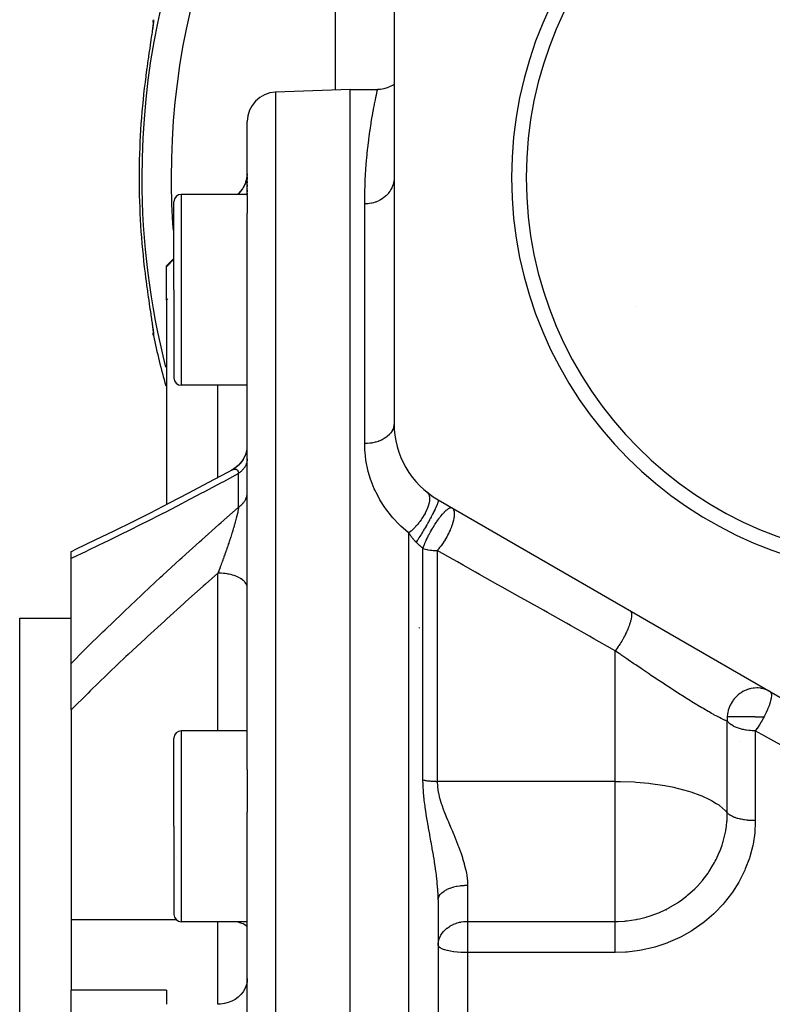
# Model space of a CAD drawing. Units: millimetres. Extents: x -337 to 559, y -362 to 362.
# Drawn here: x -86 to -35, y 2 to 70 of the extents above; entities that cross this region are included whole.
import ezdxf

# ---------------------------------------------------------------- set-up
doc = ezdxf.new("R2010")
doc.units = ezdxf.units.MM
doc.linetypes.add('DASHED', pattern=[9.652, 8.128, -1.524])
doc.layers.add('nevidi', color=4, linetype='DASHED')

msp = doc.modelspace()

# ---------------------------------------------------------------- linework, layer by layer
at = {"color": 2}
for p, q in [((-60.5, 75.493), (-60.5, 42.007)), ((-76.902, 69.331), (-76.901, 69.272)), ((-76.97, 68.745), (-76.976, 68.706)), ((-77.057, 68.147), (-77.064, 68.103)), ((-63.5, 64.75), (-68.57, 64.573)), ((-63.5, 64.75), (-61.625, 64.75)), ((-63.5, -11.25), (-63.5, 64.75)), ((-70.5, 57.54), (-70.5, 62.574)), ((-70.5, 57.54), (-70.5, 62.574)), ((-70.5, 59.009), (-70.5, 58.902)), ((-70.5, 59.009), (-70.5, 58.902)), ((-70.5, 58.812), (-70.5, 58.624)), ((-70.5, 58.812), (-70.5, 58.624)), ((-70.5, 58.492), (-70.5, 58.406)), ((-70.5, 58.492), (-70.5, 58.406)), ((-71.086, 57.664), (-71.138, 57.612)), ((-70.5, 58.252), (-70.5, 58.155)), ((-70.5, 58.252), (-70.5, 58.155)), ((-70.5, 57.985), (-70.5, 57.972)), ((-70.5, 57.985), (-70.5, 57.972)), ((-70.5, 57.89), (-70.5, 57.78)), ((-70.5, 57.89), (-70.5, 57.78)), ((-70.5, 57.694), (-70.5, 57.612)), ((-70.5, 57.694), (-70.5, 57.612)), ((-75.5, 51.112), (-75.5, 57.112)), ((-75.5, 51.112), (-75.5, 57.112)), ((-70.5, 57.612), (-75, 57.612)), ((-70.5, 57.54), (-70.5, 56.338)), ((-70.5, 18.446), (-70.5, 56.338)), ((-70.5, 18.446), (-70.5, 56.338)), ((-75.5, 53.25), (-76, 52.75)), ((-76, 52.684), (-76, 52.75)), ((-76, 50.399), (-76, 52.684)), ((-75.5, 51.112), (-75.5, 45.112)), ((-75.5, 51.112), (-75.5, 45.112)), ((-76, 50.399), (-76, 36.481)), ((-77.071, 49.448), (-77.064, 49.397)), ((-77.025, 49.138), (-77.023, 49.121)), ((-76.902, 48.19), (-76.902, 48.169)), ((-70.5, 44.612), (-75, 44.612)), ((-70.53, 40.254), (-70.57, 40.073)), ((-57.5, 36.811), (-28.5, 20.068)), ((-82.5, 32.823), (-82.5, 33.283)), ((-82.5, 25.68), (-82.5, 32.823)), ((-86, 28.75), (-82.5, 28.75)), ((-86, -11.25), (-86, 28.75)), ((-82.5, 22.521), (-82.5, 25.68)), ((-82.5, 22.521), (-82.5, 8.203)), ((-70.5, 21.081), (-75, 21.081)), ((-75.5, 14.581), (-75.5, 20.581)), ((-75.5, 14.581), (-75.5, 20.581)), ((-70.5, 18.446), (-70.5, 15.544)), ((-70.5, -11.25), (-70.5, 15.544)), ((-70.5, -11.25), (-70.5, 15.544)), ((-75.5, 14.581), (-75.5, 8.581)), ((-75.5, 14.581), (-75.5, 8.581)), ((-75.308, 12.432), (-75.308, 12.43)), ((-57.5, 9.564), (-57.5, -32.064)), ((-57.5, 9.564), (-57.5, -32.064)), ((-41.959, 8.897), (-41.958, 8.896)), ((-82.5, 8.203), (-82.5, 3.413)), ((-70.5, 8.081), (-75, 8.081)), ((-82.5, -11.25), (-82.5, 3.413)), ((-76, 3.413), (-82.5, 3.413)), ((-76, 3.413), (-76, 2.46))]:
    msp.add_line(p, q, dxfattribs=at)
for points in [[(-76.898, 69.364), (-76.907, 69.248), (-76.924, 69.089), (-76.95, 68.887)], [(-76.902, 69.331), (-76.902, 69.348), (-76.899, 69.425), (-76.897, 69.44), (-76.887, 69.505)], [(-77.065, 68.1), (-77.111, 67.796), (-77.118, 67.744), (-77.167, 67.417), (-77.175, 67.362), (-77.225, 67.014), (-77.234, 66.956), (-77.286, 66.589), (-77.294, 66.529), (-77.346, 66.151), (-77.354, 66.088), (-77.405, 65.703), (-77.414, 65.639), (-77.463, 65.252)], [(-60.5, 65.1), (-60.56, 65.057), (-60.762, 64.946), (-60.975, 64.858), (-61.197, 64.796), (-61.424, 64.76), (-61.625, 64.75)], [(-77.463, 52.248), (-77.422, 51.924), (-77.414, 51.861), (-77.363, 51.474), (-77.354, 51.412), (-77.302, 51.032), (-77.294, 50.971), (-77.242, 50.602), (-77.234, 50.544), (-77.183, 50.194), (-77.175, 50.138), (-77.126, 49.808), (-77.118, 49.757)], [(-76.985, 48.857), (-76.95, 48.613), (-76.924, 48.411), (-76.907, 48.252), (-76.898, 48.136)], [(-76.887, 47.995), (-76.899, 48.075), (-76.9, 48.09), (-76.902, 48.169)], [(-70.528, 40.268), (-70.529, 40.261), (-70.568, 40.082), (-70.624, 39.908), (-70.695, 39.74), (-70.781, 39.579), (-70.881, 39.427), (-70.995, 39.284), (-71.121, 39.152), (-71.259, 39.032), (-71.407, 38.926), (-71.543, 38.844)], [(-70.701, 39.726), (-70.789, 39.563), (-70.893, 39.409), (-71.01, 39.265), (-71.14, 39.133), (-71.281, 39.014), (-71.434, 38.907), (-71.573, 38.827)], [(-70.869, 39.441), (-70.98, 39.3), (-71.103, 39.169), (-71.237, 39.049), (-71.381, 38.942), (-71.514, 38.86)], [(-71.51, 38.862), (-71.856, 38.673), (-73.176, 37.961), (-74.494, 37.263), (-75.809, 36.578), (-77.121, 35.907), (-78.426, 35.25)], [(-71.573, 38.827), (-71.547, 38.842), (-71.543, 38.844), (-71.54, 38.846), (-71.518, 38.858), (-71.514, 38.86), (-71.51, 38.862)], [(-78.285, 35.321), (-79.583, 34.68), (-80.873, 34.054), (-82.155, 33.444), (-82.5, 33.281)]]:
    msp.add_lwpolyline(points, dxfattribs=at)
for centre, radius, start, end in [((-25.5, 58.75), 27, 0, 180), ((-25.5, 58.75), 26, 0, 180), ((-68.5, 62.574), 2, 92, 180), ((-72.5, 59.078), 2, 315, 0), ((-25.5, 58.75), 27, 180, 0), ((-25.5, 58.75), 26, 180, 0), ((-75, 57.112), 0.5, 90, 180), ((-25.5, 58.75), 52.5, 191.82138, 195.66516), ((-75, 45.112), 0.5, 180, 270), ((-54.5, 42.007), 6, 180, 240), ((-54.5, 42.007), 6, 231.31781, 236.95357), ((-55.552, 28.698), 3.3, 190.20122, 190.45344), ((-55.552, 28.698), 3.3, 190.3801, 190.45344), ((-55.552, 28.698), 3.3, 190.55647, 190.71619), ((-55.552, 28.698), 3.3, 190.71619, 190.85193), ((-75, 20.581), 0.5, 90, 180), ((-75, 8.581), 0.5, 180, 270)]:
    msp.add_arc(centre, radius, start, end, dxfattribs=at)
at = {"layer": 'nevidi', "color": 7, "linetype": 'Continuous'}
for p, q in [((-64.5, 64.715), (-64.5, 75.493)), ((-68.57, 64.573), (-68.57, -11.25)), ((-71.086, 57.645), (-71.086, 57.664)), ((-75, 57.612), (-75, 51.112)), ((-71.119, 57.612), (-71.086, 57.645)), ((-62.5, 40.641), (-62.5, 56.955)), ((-76, 52.684), (-75.5, 53.191)), ((-75, 51.112), (-75, 44.612)), ((-75.912, 50.487), (-76, 50.399)), ((-44.019, 49.959), (-44.018, 49.957)), ((-72.5, 38.326), (-72.5, 44.612)), ((-71.51, 38.862), (-71.488, 38.871)), ((-71.086, 36.319), (-71.086, 38.613)), ((-59.5, -11.25), (-59.5, 34.556)), ((-58.532, 17.738), (-58.532, 33.504)), ((-57.564, 33.356), (-57.564, 17.643)), ((-72.484, 31.866), (-72.5, 31.824)), ((-72.5, 21.081), (-72.5, 31.824)), ((-70.506, 30.896), (-70.506, 30.9)), ((-45.437, 17.643), (-45.437, 26.536)), ((-37.806, 15.5), (-37.806, 21.746)), ((-75, 21.081), (-75, 14.581)), ((-35.898, 21.085), (-35.898, 14.964)), ((-36.973, 20.341), (-36.974, 20.341)), ((-45.437, 17.643), (-57.564, 17.643)), ((-45.437, 14.581), (-45.437, 17.643)), ((-75, 14.581), (-75, 8.081)), ((-45.437, 8.105), (-45.437, 14.581)), ((-55.5, 10.568), (-55.5, 8.105)), ((-75.326, 8.203), (-82.5, 8.203)), ((-72.5, 2.46), (-72.5, 8.081)), ((-55.5, 8.105), (-45.437, 8.105)), ((-55.5, 8.105), (-55.5, 6.486)), ((-55.5, 6.486), (-55.5, 5.983)), ((-55.5, 5.983), (-55.5, -11.25)), ((-45.437, 5.983), (-55.5, 5.983))]:
    msp.add_line(p, q, dxfattribs=at)
for points in [[(-76.887, 69.505), (-76.886, 69.454), (-76.886, 69.452), (-76.886, 69.442), (-76.893, 69.344), (-76.895, 69.324), (-76.91, 69.188), (-76.913, 69.162), (-76.935, 68.988), (-76.94, 68.956), (-76.97, 68.745), (-76.975, 68.707), (-77.011, 68.464), (-77.017, 68.421), (-77.058, 68.147), (-77.065, 68.1)], [(-62.5, 56.955), (-62.495, 57.532), (-62.493, 57.647), (-62.471, 58.398), (-62.466, 58.505), (-62.438, 59.039), (-62.428, 59.208), (-62.421, 59.309), (-62.371, 59.964), (-62.363, 60.058), (-62.304, 60.666), (-62.294, 60.753), (-62.229, 61.314), (-62.219, 61.393), (-62.202, 61.52), (-62.149, 61.907), (-62.139, 61.979), (-62.068, 62.446), (-62.058, 62.511), (-61.988, 62.93), (-61.978, 62.989), (-61.921, 63.309), (-61.912, 63.358), (-61.902, 63.409), (-61.841, 63.729), (-61.833, 63.772), (-61.778, 64.041), (-61.771, 64.077), (-61.725, 64.296), (-61.719, 64.325), (-61.705, 64.389), (-61.682, 64.494), (-61.677, 64.516), (-61.651, 64.636), (-61.647, 64.65), (-61.631, 64.721), (-61.63, 64.728), (-61.625, 64.75)], [(-70.503, 58.942), (-70.503, 58.943), (-70.501, 59.003)], [(-71.086, 57.645), (-71.056, 57.676), (-71.006, 57.73), (-70.966, 57.775), (-70.952, 57.793), (-70.92, 57.833), (-70.884, 57.881), (-70.842, 57.941), (-70.809, 57.991), (-70.793, 58.016), (-70.771, 58.054), (-70.741, 58.107), (-70.708, 58.172), (-70.682, 58.226), (-70.667, 58.259), (-70.652, 58.294), (-70.63, 58.35), (-70.605, 58.419), (-70.587, 58.476), (-70.575, 58.517), (-70.567, 58.547), (-70.552, 58.605), (-70.537, 58.677), (-70.526, 58.737)], [(-70.519, 58.786), (-70.516, 58.809), (-70.507, 58.884)], [(-60.5, 58.75), (-60.505, 58.629), (-60.514, 58.541), (-60.518, 58.51), (-60.541, 58.391), (-60.562, 58.306), (-60.572, 58.274), (-60.611, 58.16), (-60.646, 58.077), (-60.66, 58.046), (-60.716, 57.939), (-60.762, 57.862), (-60.782, 57.832), (-60.852, 57.733), (-60.91, 57.661), (-60.934, 57.634), (-61.018, 57.545), (-61.086, 57.481), (-61.115, 57.456), (-61.211, 57.378), (-61.287, 57.323), (-61.32, 57.301), (-61.426, 57.236), (-61.51, 57.191), (-61.547, 57.172), (-61.661, 57.121), (-61.751, 57.086), (-61.791, 57.072), (-61.91, 57.035), (-62.005, 57.011), (-62.048, 57.002), (-62.171, 56.98), (-62.268, 56.967), (-62.312, 56.963), (-62.437, 56.956), (-62.5, 56.955)], [(-71.089, 57.642), (-71.09, 57.64), (-71.098, 57.627), (-71.1, 57.625), (-71.107, 57.612)], [(-77.118, 49.757), (-77.072, 49.448), (-77.065, 49.4), (-77.023, 49.121), (-77.017, 49.079), (-76.98, 48.831), (-76.975, 48.793), (-76.944, 48.576), (-76.94, 48.544), (-76.916, 48.364), (-76.913, 48.338), (-76.897, 48.196), (-76.895, 48.176), (-76.887, 48.072), (-76.886, 48.058), (-76.886, 48.048), (-76.887, 47.995), (-76.887, 47.995)], [(-60.5, 42.007), (-60.507, 41.894), (-60.509, 41.879), (-60.518, 41.824), (-60.534, 41.758), (-60.538, 41.743), (-60.572, 41.645), (-60.58, 41.625), (-60.586, 41.61), (-60.646, 41.495), (-60.654, 41.482), (-60.66, 41.472), (-60.73, 41.371), (-60.74, 41.358), (-60.781, 41.308), (-60.832, 41.253), (-60.844, 41.241), (-60.934, 41.158), (-60.951, 41.143), (-60.965, 41.131), (-61.086, 41.041), (-61.101, 41.031), (-61.115, 41.022), (-61.235, 40.949), (-61.251, 40.94), (-61.32, 40.904), (-61.396, 40.868), (-61.414, 40.86), (-61.547, 40.806), (-61.569, 40.798), (-61.588, 40.792), (-61.751, 40.741), (-61.771, 40.735), (-61.791, 40.73), (-61.94, 40.696), (-61.961, 40.692), (-62.048, 40.677), (-62.135, 40.664), (-62.156, 40.662), (-62.312, 40.647), (-62.334, 40.646), (-62.356, 40.645), (-62.5, 40.641)], [(-59.5, 34.556), (-59.541, 34.589), (-60.049, 35.027), (-60.149, 35.122), (-60.596, 35.594), (-60.683, 35.695), (-61.067, 36.19), (-61.141, 36.295), (-61.466, 36.808), (-61.527, 36.916), (-61.729, 37.302), (-61.796, 37.445), (-61.847, 37.556), (-62.062, 38.097), (-62.101, 38.21), (-62.261, 38.751), (-62.289, 38.863), (-62.399, 39.405), (-62.417, 39.518), (-62.478, 40.059), (-62.486, 40.171), (-62.5, 40.641)], [(-70.5, 39.605), (-70.503, 39.552), (-70.508, 39.509), (-70.516, 39.456), (-70.519, 39.438), (-70.524, 39.413), (-70.537, 39.36), (-70.549, 39.317), (-70.567, 39.266), (-70.575, 39.244), (-70.583, 39.224), (-70.605, 39.173), (-70.625, 39.132), (-70.652, 39.083), (-70.667, 39.058), (-70.676, 39.042), (-70.708, 38.994), (-70.735, 38.956), (-70.771, 38.909), (-70.793, 38.882), (-70.802, 38.872), (-70.842, 38.827), (-70.876, 38.791), (-70.92, 38.749), (-70.952, 38.72), (-70.958, 38.715), (-71.006, 38.674), (-71.047, 38.642), (-71.086, 38.613)], [(-71.485, 38.873), (-71.46, 38.883), (-71.456, 38.884), (-71.432, 38.892)], [(-71.428, 38.893), (-71.404, 38.899), (-71.4, 38.9), (-71.383, 38.903), (-71.377, 38.904)], [(-71.374, 38.904), (-71.351, 38.906), (-71.348, 38.906), (-71.33, 38.906), (-71.326, 38.906), (-71.322, 38.906), (-71.301, 38.903), (-71.298, 38.903), (-71.277, 38.898), (-71.275, 38.897), (-71.274, 38.897), (-71.255, 38.89), (-71.252, 38.889), (-71.243, 38.884), (-71.233, 38.879), (-71.23, 38.877), (-71.212, 38.865), (-71.209, 38.863), (-71.192, 38.847), (-71.19, 38.845), (-71.188, 38.843), (-71.174, 38.827), (-71.171, 38.824), (-71.171, 38.824), (-71.156, 38.804), (-71.154, 38.801), (-71.141, 38.777), (-71.139, 38.774), (-71.126, 38.747), (-71.124, 38.743), (-71.123, 38.741), (-71.116, 38.722), (-71.113, 38.714), (-71.111, 38.71), (-71.101, 38.678), (-71.1, 38.673), (-71.091, 38.638), (-71.09, 38.632), (-71.086, 38.613)], [(-71.086, 38.613), (-72.125, 38.048), (-72.282, 37.963), (-73.45, 37.337), (-73.607, 37.254), (-74.773, 36.641), (-74.93, 36.559), (-76.094, 35.958), (-76.25, 35.878), (-77.411, 35.29), (-77.567, 35.212), (-78.723, 34.636), (-78.877, 34.56), (-80.027, 33.999), (-80.181, 33.924), (-81.323, 33.377), (-81.476, 33.304), (-82.458, 32.842), (-82.5, 32.823)], [(-71.086, 36.319), (-71.056, 36.341), (-71.006, 36.378), (-70.966, 36.409), (-70.952, 36.421), (-70.92, 36.449), (-70.884, 36.482), (-70.842, 36.524), (-70.809, 36.558), (-70.793, 36.576), (-70.771, 36.602), (-70.741, 36.638), (-70.708, 36.683), (-70.682, 36.721), (-70.667, 36.743), (-70.652, 36.767), (-70.63, 36.806), (-70.605, 36.854), (-70.587, 36.893), (-70.575, 36.922), (-70.567, 36.942), (-70.552, 36.982), (-70.537, 37.032), (-70.526, 37.073), (-70.519, 37.107), (-70.516, 37.123), (-70.509, 37.165), (-70.503, 37.215), (-70.501, 37.257), (-70.5, 37.296)], [(-58.25, 37.323), (-58.193, 37.266), (-58.193, 37.266), (-58.185, 37.256), (-58.184, 37.254), (-58.138, 37.176), (-58.133, 37.163), (-58.132, 37.161), (-58.127, 37.151), (-58.102, 37.067), (-58.098, 37.049), (-58.096, 37.037), (-58.093, 37.022), (-58.085, 36.941), (-58.084, 36.92), (-58.083, 36.889), (-58.084, 36.871), (-58.087, 36.798), (-58.089, 36.775), (-58.096, 36.721), (-58.099, 36.702), (-58.109, 36.641), (-58.114, 36.616), (-58.132, 36.536), (-58.138, 36.515), (-58.15, 36.472), (-58.157, 36.446), (-58.192, 36.338), (-58.2, 36.316), (-58.209, 36.293), (-58.219, 36.266), (-58.275, 36.13), (-58.285, 36.108), (-58.298, 36.079), (-58.379, 35.917), (-58.379, 35.916), (-58.392, 35.893), (-58.394, 35.888), (-58.488, 35.724), (-58.503, 35.699), (-58.505, 35.695), (-58.517, 35.676), (-58.61, 35.532), (-58.63, 35.503), (-58.643, 35.484), (-58.659, 35.46), (-58.745, 35.343), (-58.766, 35.315), (-58.799, 35.272), (-58.816, 35.25), (-58.89, 35.159), (-58.912, 35.132), (-58.966, 35.07), (-58.985, 35.049), (-59.043, 34.984), (-59.067, 34.959), (-59.143, 34.879), (-59.163, 34.86), (-59.203, 34.82), (-59.227, 34.796), (-59.326, 34.704), (-59.346, 34.686), (-59.367, 34.668), (-59.391, 34.646), (-59.5, 34.556)], [(-82.5, 25.68), (-82.458, 25.722), (-81.625, 26.55), (-81.472, 26.701), (-80.329, 27.819), (-80.175, 27.968), (-79.025, 29.074), (-78.87, 29.222), (-77.715, 30.315), (-77.56, 30.461), (-76.4, 31.541), (-76.244, 31.685), (-75.082, 32.752), (-74.926, 32.894), (-73.761, 33.948), (-73.604, 34.089), (-72.437, 35.13), (-72.28, 35.269), (-71.112, 36.297), (-71.086, 36.319)], [(-71.086, 36.319), (-71.089, 36.3), (-71.09, 36.293), (-71.098, 36.239), (-71.1, 36.231), (-71.109, 36.175), (-71.111, 36.167), (-71.122, 36.108), (-71.123, 36.104), (-71.124, 36.099), (-71.132, 36.058), (-71.136, 36.038), (-71.138, 36.029), (-71.152, 35.966), (-71.154, 35.956), (-71.169, 35.89), (-71.171, 35.88), (-71.187, 35.812), (-71.188, 35.809), (-71.189, 35.801), (-71.206, 35.731), (-71.209, 35.72), (-71.21, 35.714), (-71.227, 35.648), (-71.23, 35.637), (-71.248, 35.564), (-71.251, 35.553), (-71.271, 35.478), (-71.274, 35.466), (-71.275, 35.464), (-71.294, 35.39), (-71.298, 35.378), (-71.319, 35.301), (-71.321, 35.292), (-71.322, 35.289), (-71.344, 35.211), (-71.347, 35.199), (-71.37, 35.119), (-71.373, 35.107), (-71.383, 35.075), (-71.397, 35.027), (-71.4, 35.015), (-71.424, 34.933), (-71.428, 34.921), (-71.452, 34.839), (-71.456, 34.827), (-71.466, 34.793), (-71.481, 34.745), (-71.485, 34.732), (-71.51, 34.65), (-71.51, 34.65), (-71.514, 34.637), (-71.539, 34.554), (-71.543, 34.542), (-71.569, 34.459), (-71.573, 34.446), (-71.6, 34.363), (-71.604, 34.351), (-71.63, 34.267), (-71.634, 34.254), (-71.644, 34.223), (-71.653, 34.196), (-71.662, 34.17), (-71.666, 34.158), (-71.683, 34.105), (-71.693, 34.074), (-71.697, 34.061), (-71.725, 33.977), (-71.729, 33.964), (-71.758, 33.879), (-71.762, 33.867), (-71.79, 33.782), (-71.794, 33.769), (-71.811, 33.721), (-71.823, 33.684), (-71.828, 33.672), (-71.853, 33.597), (-71.856, 33.587), (-71.861, 33.574), (-71.89, 33.489), (-71.894, 33.477), (-71.924, 33.392), (-71.928, 33.379), (-71.958, 33.295), (-71.962, 33.282), (-71.979, 33.233), (-71.992, 33.198), (-71.996, 33.185), (-72.026, 33.101), (-72.03, 33.089), (-72.06, 33.005), (-72.065, 32.993), (-72.086, 32.932), (-72.095, 32.909), (-72.099, 32.897), (-72.129, 32.814), (-72.133, 32.802), (-72.156, 32.739), (-72.164, 32.719), (-72.168, 32.707), (-72.198, 32.624), (-72.203, 32.612), (-72.233, 32.53), (-72.238, 32.518), (-72.268, 32.436), (-72.272, 32.424), (-72.303, 32.342), (-72.307, 32.33), (-72.335, 32.256), (-72.338, 32.249), (-72.343, 32.236), (-72.345, 32.23), (-72.373, 32.155), (-72.378, 32.143), (-72.409, 32.062), (-72.413, 32.05), (-72.444, 31.97), (-72.448, 31.958), (-72.479, 31.878), (-72.484, 31.866)], [(-57.5, 36.811), (-57.49, 36.797), (-57.489, 36.794), (-57.489, 36.792), (-57.489, 36.791), (-57.489, 36.753), (-57.49, 36.75), (-57.49, 36.746), (-57.49, 36.744), (-57.504, 36.682), (-57.504, 36.682), (-57.506, 36.676), (-57.508, 36.669), (-57.533, 36.591), (-57.535, 36.585), (-57.536, 36.584), (-57.542, 36.568), (-57.576, 36.478), (-57.58, 36.469), (-57.582, 36.463), (-57.591, 36.443), (-57.633, 36.345), (-57.638, 36.334), (-57.644, 36.319), (-57.655, 36.296), (-57.702, 36.193), (-57.708, 36.18), (-57.72, 36.155), (-57.733, 36.129), (-57.783, 36.024), (-57.79, 36.011), (-57.808, 35.974), (-57.823, 35.945), (-57.874, 35.843), (-57.882, 35.828), (-57.908, 35.778), (-57.924, 35.747), (-57.975, 35.65), (-57.983, 35.635), (-58.017, 35.57), (-58.034, 35.539), (-58.083, 35.448), (-58.091, 35.433), (-58.134, 35.355), (-58.152, 35.322), (-58.197, 35.241), (-58.206, 35.226), (-58.257, 35.135), (-58.276, 35.102), (-58.316, 35.032), (-58.325, 35.016), (-58.384, 34.915), (-58.403, 34.881), (-58.437, 34.824), (-58.446, 34.808), (-58.512, 34.697), (-58.532, 34.664), (-58.559, 34.619), (-58.568, 34.604), (-58.641, 34.485), (-58.66, 34.453), (-58.68, 34.421), (-58.689, 34.406), (-58.767, 34.282), (-58.786, 34.253), (-58.799, 34.233), (-58.808, 34.219), (-58.889, 34.093), (-58.907, 34.066), (-58.913, 34.056), (-58.922, 34.043), (-59, 33.927)], [(-58.072, 34.538), (-58.019, 34.635), (-57.982, 34.701), (-57.973, 34.717), (-57.887, 34.864), (-57.863, 34.904), (-57.855, 34.917), (-57.846, 34.933), (-57.724, 35.127), (-57.714, 35.143), (-57.698, 35.167), (-57.621, 35.283), (-57.59, 35.328), (-57.58, 35.343), (-57.528, 35.418), (-57.456, 35.517), (-57.446, 35.53), (-57.39, 35.604), (-57.353, 35.653), (-57.324, 35.69), (-57.314, 35.702), (-57.207, 35.831), (-57.195, 35.845), (-57.185, 35.856), (-57.175, 35.867), (-57.072, 35.98), (-57.066, 35.986), (-57.063, 35.989), (-56.994, 36.057), (-56.957, 36.092), (-56.948, 36.099), (-56.871, 36.164), (-56.851, 36.179), (-56.843, 36.185), (-56.803, 36.212), (-56.793, 36.219), (-56.757, 36.24), (-56.75, 36.244), (-56.747, 36.246), (-56.699, 36.267), (-56.675, 36.275), (-56.669, 36.277), (-56.659, 36.279), (-56.623, 36.284), (-56.607, 36.283), (-56.602, 36.283), (-56.592, 36.281), (-56.564, 36.27)], [(-56.564, 36.27), (-56.523, 36.24), (-56.507, 36.225), (-56.502, 36.219), (-56.502, 36.219), (-56.483, 36.195), (-56.454, 36.146), (-56.45, 36.137), (-56.446, 36.127), (-56.423, 36.057), (-56.419, 36.04), (-56.416, 36.03), (-56.416, 36.028), (-56.401, 35.911), (-56.401, 35.899), (-56.4, 35.881), (-56.4, 35.868), (-56.403, 35.76), (-56.404, 35.746), (-56.412, 35.663), (-56.414, 35.653), (-56.423, 35.589), (-56.426, 35.573), (-56.457, 35.418), (-56.461, 35.401), (-56.466, 35.384), (-56.476, 35.344), (-56.517, 35.2), (-56.523, 35.182), (-56.528, 35.167), (-56.59, 34.988), (-56.597, 34.969), (-56.617, 34.917), (-56.622, 34.904), (-56.679, 34.768), (-56.687, 34.749), (-56.739, 34.635), (-56.781, 34.545), (-56.785, 34.538)], [(-59, 33.927), (-59.002, 33.928), (-59.034, 33.96), (-59.041, 33.968), (-59.047, 33.974), (-59.073, 34.001), (-59.081, 34.009), (-59.09, 34.019), (-59.112, 34.043), (-59.119, 34.051), (-59.151, 34.086), (-59.158, 34.095), (-59.189, 34.13), (-59.196, 34.139), (-59.226, 34.176), (-59.233, 34.184), (-59.263, 34.222), (-59.27, 34.231), (-59.299, 34.268), (-59.306, 34.278), (-59.312, 34.286), (-59.335, 34.316), (-59.342, 34.325), (-59.37, 34.364), (-59.377, 34.373), (-59.404, 34.413), (-59.411, 34.423), (-59.438, 34.463), (-59.445, 34.472), (-59.472, 34.513), (-59.478, 34.523), (-59.5, 34.556)], [(-58.532, 33.504), (-58.499, 33.601), (-58.481, 33.649), (-58.476, 33.664), (-58.475, 33.667), (-58.405, 33.844), (-58.399, 33.86), (-58.375, 33.916), (-58.356, 33.958), (-58.315, 34.05), (-58.308, 34.066), (-58.256, 34.177), (-58.214, 34.264), (-58.206, 34.28), (-58.146, 34.398), (-58.122, 34.444), (-58.102, 34.482), (-58.093, 34.498), (-58.072, 34.538)], [(-56.785, 34.538), (-56.791, 34.526), (-56.832, 34.444), (-56.868, 34.375), (-56.896, 34.322), (-56.907, 34.303), (-56.978, 34.177), (-57.022, 34.102), (-57.033, 34.084), (-57.137, 33.919), (-57.139, 33.916), (-57.157, 33.889), (-57.169, 33.872), (-57.298, 33.687), (-57.31, 33.67), (-57.312, 33.667), (-57.398, 33.555), (-57.443, 33.498), (-57.456, 33.483), (-57.497, 33.434), (-57.564, 33.356)], [(-58.532, 33.504), (-58.54, 33.511), (-58.547, 33.516), (-58.594, 33.556), (-58.608, 33.567), (-58.662, 33.614), (-58.676, 33.626), (-58.731, 33.674), (-58.745, 33.686), (-58.791, 33.728), (-58.799, 33.736), (-58.813, 33.748), (-58.868, 33.799), (-58.882, 33.812), (-58.936, 33.865), (-58.95, 33.878), (-59, 33.927)], [(-58.532, 33.504), (-58.463, 33.482), (-58.445, 33.477), (-58.275, 33.434), (-58.253, 33.429), (-58.194, 33.417), (-58.042, 33.391), (-57.931, 33.376), (-57.831, 33.367), (-57.661, 33.358), (-57.62, 33.357), (-57.564, 33.356)], [(-45.437, 26.536), (-45.592, 26.623), (-46.896, 27.356), (-47.187, 27.52), (-48.48, 28.247), (-48.768, 28.409), (-50.05, 29.131), (-50.336, 29.291), (-51.607, 30.006), (-51.89, 30.166), (-53.15, 30.874), (-53.431, 31.032), (-54.679, 31.734), (-54.957, 31.89), (-55.798, 32.363), (-56.193, 32.585), (-56.468, 32.74), (-57.564, 33.356)], [(-72.5, 31.824), (-73.355, 31.07), (-73.512, 30.931), (-74.673, 29.894), (-74.83, 29.753), (-75.988, 28.704), (-76.146, 28.56), (-77.298, 27.501), (-77.456, 27.354), (-77.995, 26.853), (-78.604, 26.282), (-78.761, 26.134), (-79.903, 25.049), (-80.058, 24.901), (-81.195, 23.803), (-81.347, 23.655), (-82.475, 22.545), (-82.5, 22.521)], [(-70.5, 30.803), (-70.502, 30.847), (-70.514, 30.922), (-70.518, 30.94), (-70.531, 30.982), (-70.562, 31.056), (-70.572, 31.074), (-70.596, 31.115), (-70.646, 31.186), (-70.66, 31.203), (-70.694, 31.242), (-70.762, 31.308), (-70.782, 31.325), (-70.825, 31.361), (-70.91, 31.422), (-70.934, 31.438), (-70.986, 31.47), (-71.086, 31.525), (-71.115, 31.54), (-71.174, 31.567), (-71.287, 31.615), (-71.32, 31.628), (-71.385, 31.651), (-71.51, 31.69), (-71.547, 31.701), (-71.616, 31.719), (-71.751, 31.75), (-71.791, 31.758), (-71.864, 31.771), (-72.005, 31.792), (-72.047, 31.798), (-72.123, 31.806), (-72.268, 31.817), (-72.312, 31.82), (-72.388, 31.823), (-72.5, 31.824)], [(-44.437, 29.269), (-44.399, 29.237), (-44.397, 29.236), (-44.395, 29.233), (-44.388, 29.225), (-44.36, 29.175), (-44.359, 29.173), (-44.356, 29.166), (-44.354, 29.159), (-44.337, 29.092), (-44.335, 29.084), (-44.334, 29.075), (-44.334, 29.073), (-44.328, 28.989), (-44.328, 28.973), (-44.328, 28.966), (-44.328, 28.962), (-44.333, 28.867), (-44.336, 28.84), (-44.336, 28.84), (-44.338, 28.828), (-44.354, 28.728), (-44.36, 28.697), (-44.362, 28.688), (-44.364, 28.674), (-44.388, 28.572), (-44.397, 28.539), (-44.402, 28.52), (-44.407, 28.504), (-44.437, 28.404), (-44.448, 28.368), (-44.458, 28.337), (-44.464, 28.32), (-44.498, 28.224), (-44.512, 28.186), (-44.529, 28.142), (-44.535, 28.124), (-44.572, 28.035), (-44.588, 27.995), (-44.613, 27.938), (-44.62, 27.92), (-44.657, 27.839), (-44.675, 27.798), (-44.709, 27.728), (-44.717, 27.71), (-44.752, 27.639), (-44.773, 27.598), (-44.815, 27.516), (-44.825, 27.497), (-44.856, 27.438), (-44.879, 27.397), (-44.931, 27.303), (-44.941, 27.285), (-44.968, 27.239), (-44.992, 27.198), (-45.054, 27.095), (-45.065, 27.077), (-45.086, 27.043), (-45.111, 27.004), (-45.183, 26.893), (-45.195, 26.875), (-45.209, 26.854), (-45.235, 26.816), (-45.316, 26.7), (-45.327, 26.683), (-45.335, 26.673), (-45.361, 26.638), (-45.437, 26.536)], [(-37.806, 21.746), (-37.918, 21.789), (-37.951, 21.803), (-37.99, 21.819), (-38.168, 21.9), (-38.215, 21.922), (-38.339, 21.983), (-38.424, 22.027), (-38.478, 22.054), (-38.716, 22.181), (-38.777, 22.215), (-38.882, 22.273), (-39.045, 22.365), (-39.113, 22.403), (-39.41, 22.576), (-39.484, 22.619), (-39.536, 22.65), (-39.803, 22.81), (-39.882, 22.857), (-40.22, 23.064), (-40.292, 23.109), (-40.303, 23.116), (-40.66, 23.339), (-40.748, 23.394), (-41.124, 23.633), (-41.137, 23.641), (-41.215, 23.691), (-41.6, 23.939), (-41.694, 24), (-42.054, 24.235), (-42.085, 24.255), (-42.18, 24.318), (-42.577, 24.58), (-42.674, 24.644), (-43.03, 24.882), (-43.077, 24.914), (-43.175, 24.98), (-43.578, 25.251), (-43.674, 25.317), (-44.047, 25.571), (-44.073, 25.589), (-44.168, 25.654), (-44.565, 25.927), (-44.659, 25.993), (-45.052, 26.266), (-45.088, 26.291), (-45.146, 26.331), (-45.437, 26.536)], [(-35.802, 24.002), (-35.954, 23.996), (-36.004, 23.991), (-36.046, 23.986), (-36.194, 23.96), (-36.242, 23.949), (-36.288, 23.938), (-36.429, 23.894), (-36.476, 23.877), (-36.523, 23.859), (-36.656, 23.799), (-36.701, 23.777), (-36.749, 23.75), (-36.87, 23.677), (-36.912, 23.648), (-36.96, 23.614), (-37.069, 23.528), (-37.108, 23.494), (-37.154, 23.452), (-37.25, 23.355), (-37.285, 23.317), (-37.328, 23.266), (-37.41, 23.161), (-37.439, 23.12), (-37.479, 23.061), (-37.546, 22.95), (-37.57, 22.905), (-37.604, 22.839), (-37.655, 22.724), (-37.674, 22.677), (-37.701, 22.603), (-37.737, 22.487), (-37.75, 22.438), (-37.768, 22.359), (-37.79, 22.243), (-37.797, 22.193), (-37.806, 22.109), (-37.812, 22.029)], [(-34.898, 23.761), (-35.024, 23.828), (-35.068, 23.848), (-35.094, 23.859), (-35.245, 23.915), (-35.292, 23.929), (-35.322, 23.938), (-35.476, 23.972), (-35.524, 23.98), (-35.559, 23.985), (-35.714, 24), (-35.763, 24.001), (-35.802, 24.002)], [(-34.889, 23.756), (-34.865, 23.735), (-34.856, 23.724), (-34.855, 23.722), (-34.843, 23.705), (-34.838, 23.696), (-34.825, 23.666), (-34.822, 23.655), (-34.821, 23.651), (-34.812, 23.614), (-34.804, 23.559), (-34.804, 23.555), (-34.803, 23.548), (-34.803, 23.469), (-34.803, 23.461), (-34.804, 23.439), (-34.805, 23.433), (-34.815, 23.346), (-34.823, 23.296), (-34.824, 23.289), (-34.831, 23.252), (-34.845, 23.185), (-34.858, 23.132), (-34.86, 23.124), (-34.887, 23.026), (-34.908, 22.959), (-34.91, 22.95), (-34.913, 22.942), (-34.965, 22.788), (-34.978, 22.754), (-34.981, 22.745), (-35.019, 22.648), (-35.061, 22.546), (-35.063, 22.541), (-35.065, 22.537), (-35.158, 22.329), (-35.162, 22.32), (-35.177, 22.289), (-35.2, 22.24), (-35.266, 22.108), (-35.271, 22.098), (-35.305, 22.033), (-35.307, 22.029)], [(-37.812, 22.029), (-37.813, 21.996), (-37.814, 21.945), (-37.814, 21.938), (-37.806, 21.749), (-37.806, 21.746)], [(-35.898, 22.029), (-35.964, 22.029), (-36.137, 22.029), (-36.225, 22.029), (-36.386, 22.029), (-36.481, 22.029), (-36.628, 22.029), (-36.728, 22.029), (-36.857, 22.029), (-36.962, 22.029), (-37.071, 22.029), (-37.177, 22.029), (-37.267, 22.029), (-37.371, 22.029), (-37.44, 22.029), (-37.538, 22.029), (-37.589, 22.029), (-37.613, 22.029), (-37.677, 22.029), (-37.71, 22.029), (-37.783, 22.029), (-37.803, 22.029), (-37.812, 22.029)], [(-35.898, 21.085), (-35.986, 21.086), (-36.109, 21.09), (-36.246, 21.099), (-36.331, 21.108), (-36.5, 21.129), (-36.551, 21.137), (-36.712, 21.167), (-36.744, 21.174), (-36.766, 21.179), (-36.973, 21.233), (-36.974, 21.234), (-37.173, 21.302), (-37.184, 21.306), (-37.358, 21.384), (-37.373, 21.392), (-37.416, 21.415), (-37.523, 21.479), (-37.537, 21.488), (-37.665, 21.588), (-37.673, 21.594), (-37.75, 21.673), (-37.778, 21.707), (-37.778, 21.707), (-37.806, 21.746)], [(-35.307, 22.029), (-35.356, 21.937), (-35.384, 21.886), (-35.385, 21.885), (-35.39, 21.876), (-35.507, 21.673), (-35.512, 21.665), (-35.518, 21.656), (-35.643, 21.455), (-35.645, 21.451), (-35.651, 21.441), (-35.669, 21.415), (-35.783, 21.246), (-35.789, 21.237), (-35.838, 21.167), (-35.886, 21.101), (-35.898, 21.085)], [(-35.898, 22.029), (-35.884, 22.029), (-35.702, 22.029), (-35.632, 22.029), (-35.444, 22.029), (-35.383, 22.029), (-35.307, 22.029)], [(-29.5, 17.496), (-29.714, 17.616), (-31.081, 18.383), (-31.365, 18.543), (-32.722, 19.304), (-33.004, 19.462), (-34.351, 20.217), (-34.631, 20.374), (-35.258, 20.726), (-35.898, 21.085)], [(-57.5, 9.564), (-57.506, 9.902), (-57.508, 9.957), (-57.518, 10.162), (-57.529, 10.331), (-57.533, 10.387), (-57.566, 10.77), (-57.572, 10.827), (-57.572, 10.827), (-57.615, 11.215), (-57.622, 11.273), (-57.66, 11.56), (-57.675, 11.665), (-57.683, 11.724), (-57.742, 12.12), (-57.752, 12.179), (-57.782, 12.365), (-57.817, 12.58), (-57.827, 12.64), (-57.897, 13.045), (-57.908, 13.106), (-57.934, 13.252), (-57.981, 13.512), (-57.992, 13.573), (-58.066, 13.98), (-58.077, 14.042), (-58.115, 14.247), (-58.151, 14.45), (-58.162, 14.511), (-58.205, 14.75), (-58.235, 14.922), (-58.245, 14.983), (-58.314, 15.399), (-58.32, 15.437), (-58.324, 15.462), (-58.387, 15.883), (-58.395, 15.946), (-58.448, 16.369), (-58.456, 16.433), (-58.495, 16.855), (-58.5, 16.921), (-58.524, 17.344), (-58.526, 17.408), (-58.532, 17.738)], [(-58.532, 17.738), (-58.48, 17.728), (-58.465, 17.725), (-58.445, 17.721), (-58.403, 17.713), (-58.388, 17.711), (-58.324, 17.7), (-58.309, 17.698), (-58.244, 17.688), (-58.228, 17.686), (-58.194, 17.682), (-58.162, 17.678), (-58.146, 17.676), (-58.08, 17.669), (-58.064, 17.667), (-57.996, 17.661), (-57.98, 17.659), (-57.931, 17.656), (-57.912, 17.654), (-57.895, 17.653), (-57.827, 17.649), (-57.81, 17.648), (-57.741, 17.646), (-57.724, 17.645), (-57.661, 17.644), (-57.655, 17.643), (-57.638, 17.643), (-57.569, 17.643), (-57.564, 17.643)], [(-57.564, 17.643), (-57.548, 17.318), (-57.543, 17.267), (-57.54, 17.235), (-57.491, 16.914), (-57.481, 16.863), (-57.397, 16.508), (-57.383, 16.456), (-57.288, 16.142), (-57.273, 16.098), (-57.255, 16.045), (-57.128, 15.689), (-57.108, 15.635), (-56.97, 15.283), (-56.948, 15.231), (-56.861, 15.017), (-56.803, 14.878), (-56.781, 14.828), (-56.677, 14.581)], [(-45.437, 17.643), (-45.1, 17.64), (-45.088, 17.64), (-44.121, 17.601), (-44.047, 17.596), (-43.155, 17.515), (-43.03, 17.501), (-42.215, 17.383), (-42.054, 17.355), (-41.45, 17.235), (-41.311, 17.204), (-41.137, 17.163), (-40.459, 16.978), (-40.292, 16.926), (-39.676, 16.705), (-39.536, 16.648), (-38.981, 16.389), (-38.882, 16.336), (-38.555, 16.142), (-38.393, 16.032), (-38.339, 15.993), (-37.932, 15.641), (-37.918, 15.626), (-37.806, 15.5)], [(-37.868, 14.581), (-37.865, 14.601), (-37.832, 14.904), (-37.825, 14.981), (-37.823, 15.017), (-37.806, 15.5)], [(-35.898, 14.964), (-35.914, 14.964), (-35.985, 14.965), (-36.128, 14.969), (-36.172, 14.971), (-36.245, 14.975), (-36.383, 14.987), (-36.426, 14.991), (-36.5, 14.999), (-36.629, 15.017), (-36.67, 15.023), (-36.744, 15.036), (-36.863, 15.059), (-36.902, 15.067), (-36.973, 15.084), (-37.081, 15.112), (-37.117, 15.122), (-37.184, 15.143), (-37.279, 15.176), (-37.311, 15.188), (-37.373, 15.212), (-37.454, 15.249), (-37.482, 15.262), (-37.537, 15.291), (-37.603, 15.329), (-37.626, 15.344), (-37.672, 15.376), (-37.724, 15.417), (-37.742, 15.433), (-37.778, 15.468), (-37.806, 15.5)], [(-35.898, 14.964), (-35.899, 14.804), (-35.93, 14.24), (-35.939, 14.147), (-36.055, 13.371), (-36.074, 13.278), (-36.275, 12.51), (-36.303, 12.419), (-36.583, 11.674), (-36.621, 11.586), (-36.978, 10.867), (-37.026, 10.782), (-37.46, 10.093), (-37.517, 10.011), (-38.023, 9.363), (-38.088, 9.287), (-38.658, 8.69), (-38.705, 8.646), (-38.73, 8.621), (-39.364, 8.076), (-39.444, 8.014), (-40.137, 7.526), (-40.223, 7.472), (-40.959, 7.056), (-41.05, 7.01), (-41.829, 6.665), (-41.925, 6.627), (-42.743, 6.356), (-42.844, 6.328), (-43.681, 6.14), (-43.783, 6.122), (-44.635, 6.015), (-44.738, 6.007), (-45.437, 5.983)], [(-56.677, 14.581), (-56.632, 14.474), (-56.61, 14.422), (-56.553, 14.286), (-56.462, 14.069), (-56.44, 14.016), (-56.295, 13.662), (-56.273, 13.609), (-56.151, 13.297), (-56.134, 13.255), (-56.114, 13.202), (-55.985, 12.85), (-55.966, 12.798), (-55.849, 12.449), (-55.833, 12.397), (-55.812, 12.329), (-55.731, 12.049), (-55.717, 11.998), (-55.632, 11.652), (-55.621, 11.601), (-55.58, 11.395), (-55.557, 11.26), (-55.55, 11.209), (-55.512, 10.873), (-55.508, 10.824), (-55.5, 10.568)], [(-45.437, 8.105), (-45.243, 8.107), (-44.795, 8.132), (-44.713, 8.139), (-44.632, 8.147), (-44.032, 8.234), (-44.001, 8.24), (-43.95, 8.25), (-43.792, 8.283), (-43.332, 8.398), (-43.282, 8.413), (-43.202, 8.436), (-42.606, 8.644), (-42.55, 8.666), (-42.473, 8.698), (-41.944, 8.942), (-41.854, 8.988), (-41.8, 9.017), (-41.782, 9.027), (-41.197, 9.376), (-41.128, 9.421), (-40.896, 9.584), (-40.756, 9.689), (-40.578, 9.828), (-40.515, 9.881), (-40.014, 10.334), (-39.956, 10.392), (-39.891, 10.459), (-39.841, 10.511), (-39.506, 10.888), (-39.455, 10.95), (-39.12, 11.395), (-39.056, 11.489), (-39.011, 11.556), (-38.849, 11.812), (-38.67, 12.127), (-38.633, 12.197), (-38.565, 12.329), (-38.354, 12.791), (-38.324, 12.863), (-38.165, 13.297), (-38.107, 13.479), (-38.085, 13.555), (-38.016, 13.808), (-37.932, 14.188), (-37.917, 14.265), (-37.914, 14.286), (-37.868, 14.581)], [(-57.5, 9.564), (-57.5, 9.573), (-57.486, 9.681), (-57.482, 9.699), (-57.48, 9.707), (-57.438, 9.813), (-57.428, 9.831), (-57.424, 9.838), (-57.354, 9.94), (-57.34, 9.958), (-57.334, 9.964), (-57.238, 10.061), (-57.219, 10.078), (-57.212, 10.083), (-57.09, 10.173), (-57.066, 10.188), (-57.058, 10.193), (-56.914, 10.274), (-56.885, 10.288), (-56.877, 10.292), (-56.713, 10.362), (-56.68, 10.375), (-56.671, 10.378), (-56.49, 10.436), (-56.453, 10.446), (-56.445, 10.449), (-56.249, 10.495), (-56.209, 10.503), (-56.201, 10.504), (-55.995, 10.536), (-55.952, 10.542), (-55.945, 10.543), (-55.732, 10.561), (-55.688, 10.563), (-55.681, 10.564), (-55.5, 10.568)], [(-70.5, 7.654), (-70.518, 7.728), (-70.572, 7.8), (-70.66, 7.869), (-70.781, 7.935), (-70.934, 7.996), (-71.115, 8.05), (-71.25, 8.081)], [(-57.5, 6.486), (-57.492, 6.626), (-57.482, 6.702), (-57.449, 6.848), (-57.434, 6.897), (-57.428, 6.915), (-57.34, 7.121), (-57.318, 7.161), (-57.311, 7.173), (-57.218, 7.314), (-57.14, 7.412), (-57.119, 7.437), (-57.066, 7.493), (-56.904, 7.639), (-56.895, 7.646), (-56.886, 7.654), (-56.689, 7.788), (-56.68, 7.793), (-56.56, 7.858), (-56.483, 7.895), (-56.452, 7.909), (-56.289, 7.973), (-56.208, 7.999), (-56.107, 8.028), (-56.043, 8.044), (-55.954, 8.063), (-55.934, 8.067), (-55.77, 8.092), (-55.692, 8.099), (-55.61, 8.104), (-55.5, 8.105)], [(-45.437, 6.486), (-45.437, 6.56), (-45.437, 6.643), (-45.437, 6.685), (-45.437, 6.807), (-45.437, 6.885), (-45.437, 6.926), (-45.437, 7.049), (-45.437, 7.121), (-45.437, 7.161), (-45.437, 7.282), (-45.437, 7.348), (-45.437, 7.386), (-45.437, 7.503), (-45.437, 7.562), (-45.437, 7.597), (-45.437, 7.709), (-45.437, 7.76), (-45.437, 7.792), (-45.437, 7.895), (-45.437, 7.939), (-45.437, 7.967), (-45.437, 8.06), (-45.437, 8.096), (-45.437, 8.105)], [(-55.5, 5.983), (-55.682, 5.985), (-55.688, 5.985), (-55.939, 5.995), (-55.953, 5.996), (-56.189, 6.013), (-56.209, 6.015), (-56.429, 6.04), (-56.453, 6.043), (-56.655, 6.075), (-56.68, 6.08), (-56.682, 6.08), (-56.862, 6.117), (-56.885, 6.123), (-57.046, 6.167), (-57.066, 6.173), (-57.204, 6.222), (-57.218, 6.228), (-57.33, 6.283), (-57.34, 6.289), (-57.424, 6.348), (-57.428, 6.352), (-57.428, 6.352), (-57.481, 6.416), (-57.482, 6.418), (-57.5, 6.486)], [(-45.437, 5.983), (-45.437, 6.091), (-45.437, 6.155), (-45.437, 6.197), (-45.437, 6.375), (-45.437, 6.398), (-45.437, 6.44), (-45.437, 6.486)], [(-70.5, 4.208), (-70.518, 3.974), (-70.572, 3.744), (-70.66, 3.523), (-70.781, 3.314), (-70.934, 3.121), (-71.115, 2.948), (-71.32, 2.797), (-71.547, 2.671), (-71.791, 2.574), (-72.048, 2.505), (-72.312, 2.468), (-72.5, 2.46)]]:
    msp.add_lwpolyline(points, dxfattribs=at)
for radius, start, end in [(52.183, 0, 180), (50.184, 0, 180), (52.368, 172.86741, 180), (52.368, 180, 187.13259), (52.183, 180, 194.3298), (50.184, 180, 184.10923)]:
    msp.add_arc((-25.5, 58.75), radius, start, end, dxfattribs=at)

doc.saveas('drawing.dxf')
